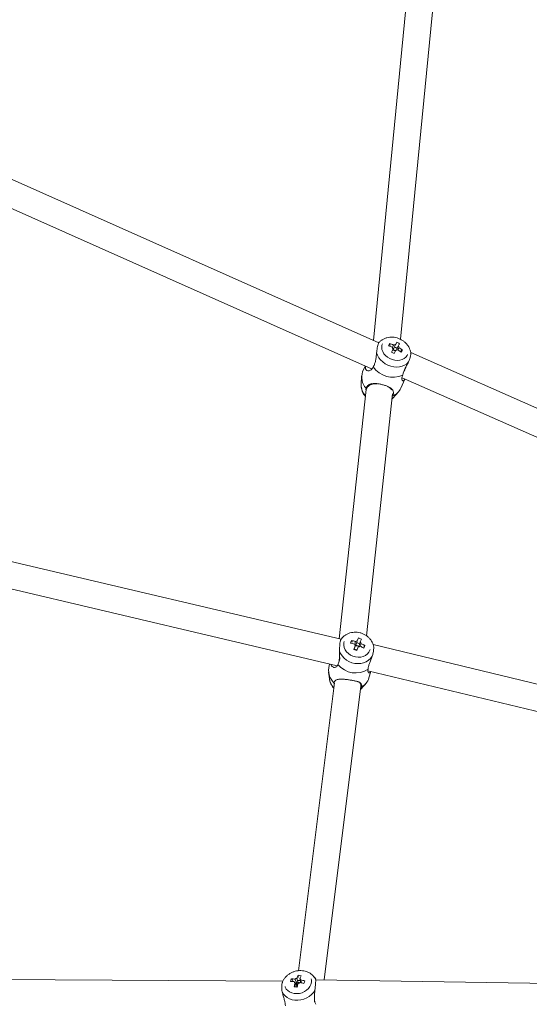
# Model space of a CAD drawing. Units: millimetres. Extents: x -4000 to 4000, y -4068 to 3932.
# Drawn here: x -1264 to -921, y -18 to 645 of the extents above; entities that cross this region are included whole.
import ezdxf

# ---------------------------------------------------------------- set-up
doc = ezdxf.new("R2010")
doc.units = ezdxf.units.MM

msp = doc.modelspace()

# ---------------------------------------------------------------- linework, layer by layer
at = {"color": 7, "linetype": 'Continuous', "lineweight": 15}
for p, q in [((-998.74, 707.28), (-1025.89, 429.39)), ((-1007.72, 430.22), (-981.19, 701.75)), ((-1022.33, 427.8), (-1275.38, 540.44)), ((-1284.55, 524.82), (-1027.26, 410.3)), ((-1022.24, 427.9), (-1022.37, 427.76)), ((-1021.99, 428.21), (-1022.26, 427.92)), ((-1014.94, 427.3), (-1014.62, 426.05)), ((-1010.19, 428.21), (-1010.86, 426.77)), ((-1012.63, 423.75), (-1013.78, 421.57)), ((-1012.72, 422.88), (-1012.52, 423.24)), ((-1012.18, 423.97), (-1012.52, 423.24)), ((-1010.89, 422.44), (-1012.52, 423.24)), ((-1010.7, 422.79), (-1011.85, 420.62)), ((-1006.29, 423.01), (-1007.38, 422.46)), ((-693.12, 285.88), (-1000.78, 421.26)), ((-1031.47, 412.17), (-1033.13, 408.29)), ((-1033.8, 405.41), (-1034.16, 399.71)), ((-1027.23, 410.28), (-1026.91, 410.19)), ((-1007.38, 397.29), (-1004.81, 403.31)), ((-1006.62, 404.16), (-699.54, 269.04)), ((-1030.73, 396.34), (-1048.95, 228.54)), ((-1030.63, 396.87), (-1030.69, 396.6)), ((-1030.62, 230.58), (-1012.93, 393.53)), ((-1013.09, 392.02), (-1012.89, 392.22)), ((-1012.86, 390.61), (-1008.99, 394.81)), ((-1013.29, 390.18), (-1012.86, 390.61)), ((-1013.29, 390.23), (-1013, 390.49)), ((-1047.67, 228.24), (-1308.47, 289.53)), ((-1310.01, 271.4), (-1050.34, 210.37)), ((-1046.98, 229.04), (-1047.61, 228.32)), ((-1040.71, 227.38), (-1040.22, 226.33)), ((-1036.02, 229.06), (-1036.81, 227.12)), ((-1036.02, 229.06), (-1036.5, 227.66)), ((-1033.99, 228.31), (-1034.78, 226.36)), ((-1039.02, 225.09), (-1039.07, 225.05)), ((-1038.12, 223.8), (-1039.06, 221.36)), ((-1037.03, 220.61), (-1039.06, 221.36)), ((-1037.86, 223.82), (-1037.69, 224.24)), ((-1037.45, 224.95), (-1037.69, 224.24)), ((-1035.67, 223.49), (-1037.69, 224.24)), ((-1037.24, 221), (-1036.9, 220.96)), ((-1036.09, 223.05), (-1037.03, 220.61)), ((-1034.27, 223.24), (-1034.28, 223.33)), ((-1031.66, 224.01), (-1032.63, 223.51)), ((-733.3, 154.11), (-1026.09, 224.67)), ((-1056.05, 206.12), (-1055.52, 201.58)), ((-1055.32, 211.54), (-1055.65, 210.46)), ((-1029.54, 206.99), (-735.55, 136.13)), ((-1028.91, 202.15), (-1027.56, 206.51)), ((-1052.14, 198.74), (-1076.44, 4.96)), ((-1059.07, -1.18), (-1034.25, 196.69)), ((-1034.54, 194.43), (-1034.12, 194.91)), ((-1034.4, 195.52), (-1033.99, 195.95)), ((-1034.25, 196.73), (-1034.24, 196.8)), ((-1034.06, 194.91), (-1031.05, 198.36)), ((-1076.58, 1.9), (-1076.54, 0.36)), ((-1064.78, -0.67), (-1065.68, 0.55)), ((-1086.84, -2.14), (-1330.6, -0.65)), ((-1081.18, -0.59), (-1080.18, -1.61)), ((-1079.28, -2.39), (-1079.19, -2.63)), ((-1078.5, -2.66), (-1078.85, -3.14)), ((-1078.23, -3.6), (-1077.72, -4.12)), ((-1077.72, -4.12), (-1078.02, -4.96)), ((-1077.72, -4.12), (-1077.22, -4.19)), ((-1076.49, -3.59), (-1076.43, -3.42)), ((-1076.45, -2.64), (-1076.43, -3.42)), ((-1076.12, -3.46), (-1076.43, -3.42)), ((-1072.06, -1.89), (-1072.53, -2.7)), ((-778.56, -5.68), (-1064.79, -1.08)), ((-1064.65, -1), (-1064.6, -1.09)), ((-1065.49, -15.9), (-1065.63, -14.7))]:
    msp.add_line(p, q, dxfattribs=at)
at = {"color": 8, "linetype": 'Continuous', "lineweight": 15}
for p, q in [((-1022, 428.19), (-1022.37, 427.76)), ((-1046.98, 229.04), (-1047.98, 227.66)), ((-1034.54, 194.4), (-1034.06, 194.91))]:
    msp.add_line(p, q, dxfattribs=at)
at = {"color": 7, "linetype": 'Continuous', "lineweight": 15, "flags": 128}
for points in [[(-1019.84, 427.05), (-1020.12, 426.21), (-1020.29, 424.8), (-1020.12, 423.34), (-1019.62, 421.89), (-1018.8, 420.49), (-1017.7, 419.21), (-1016.36, 418.09), (-1014.83, 417.17), (-1013.17, 416.5), (-1011.44, 416.1), (-1009.7, 415.98), (-1008.04, 416.14), (-1006.51, 416.59), (-1005.16, 417.3), (-1004.06, 418.25), (-1003.23, 419.4), (-1003.01, 419.86)], [(-1023.72, 421.1), (-1023.15, 419.43), (-1022.25, 417.81), (-1021.06, 416.29), (-1019.62, 414.93), (-1017.96, 413.75), (-1016.13, 412.8), (-1014.19, 412.1), (-1012.2, 411.68), (-1010.21, 411.54), (-1008.28, 411.69), (-1006.47, 412.12), (-1004.84, 412.83), (-1003.42, 413.79), (-1002.26, 414.97)], [(-1013.54, 396.13), (-1013.65, 396.31), (-1014.02, 396.84)], [(-1046.88, 229.16), (-1046.92, 229.11), (-1046.98, 229.04)], [(-1045.52, 226.73), (-1045.75, 225.72), (-1045.8, 224.18), (-1045.51, 222.62), (-1044.88, 221.12), (-1043.94, 219.73), (-1042.72, 218.5), (-1041.28, 217.49), (-1039.66, 216.73), (-1037.93, 216.25), (-1036.16, 216.06), (-1034.41, 216.18), (-1032.76, 216.61), (-1031.25, 217.32), (-1029.96, 218.28), (-1028.94, 219.47), (-1028.21, 220.83), (-1028.04, 221.3)], [(-1048.76, 220.27), (-1048.04, 218.55), (-1047.01, 216.93), (-1045.69, 215.46), (-1044.12, 214.2), (-1042.35, 213.17), (-1040.43, 212.41), (-1038.43, 211.94), (-1036.39, 211.77), (-1034.38, 211.91), (-1032.46, 212.35), (-1030.68, 213.09), (-1029.09, 214.09), (-1027.75, 215.33), (-1026.69, 216.78)], [(-1038.76, 221.68), (-1038.2, 221.31), (-1037.24, 221)], [(-1085.44, -5.61), (-1085.27, -6.12), (-1084.58, -7.38), (-1083.59, -8.47), (-1082.34, -9.36), (-1080.87, -10.01), (-1079.23, -10.39), (-1077.49, -10.49), (-1075.73, -10.3), (-1073.99, -9.84), (-1072.36, -9.11), (-1070.9, -8.16), (-1069.65, -7.01), (-1068.68, -5.7), (-1068.01, -4.3), (-1067.67, -2.85), (-1067.68, -1.41), (-1067.86, -0.53)], [(-1078.15, -5.74), (-1077.54, -5.99), (-1077.26, -6.05)], [(-1075.02, -1.82), (-1075.77, -1.65), (-1076.72, -1.7)], [(-1087.31, -9.3), (-1086.53, -10.75), (-1085.44, -12.04), (-1084.07, -13.13), (-1082.46, -13.98), (-1080.66, -14.57), (-1078.73, -14.89), (-1076.72, -14.93), (-1074.69, -14.67), (-1072.69, -14.14), (-1070.8, -13.34), (-1069.06, -12.31), (-1067.52, -11.06), (-1066.24, -9.65), (-1065.24, -8.1)]]:
    msp.add_lwpolyline(points, dxfattribs=at)
at = {"color": 8, "linetype": 'Continuous', "lineweight": 15, "flags": 128}
msp.add_lwpolyline([(-1064.75, -1.11), (-1065.53, 0.34), (-1065.76, 0.66)], dxfattribs=at)
at = {"color": 7, "linetype": 'Continuous', "lineweight": 15}
for centre, radius in [((0, -67.65), 4000), ((0, 0), 3500)]:
    msp.add_circle(centre, radius, dxfattribs=at)
for centre, radius, start, end in [((-994.96, 415.51), 23.2, 149.46768, 153.63599), ((-1024.39, 397.77), 29.35, 67.49543, 72.85915), ((-1023.59, 399.25), 29.35, 67.49543, 72.85915), ((-1011.12, 425.14), 2.05, 187.15448, 222.49467), ((-1011.31, 424.35), 2.27, 84.36839, 117.35091), ((-1012.26, 421.5), 3.43, 45.8743, 81.94631), ((-905.71, 368.39), 120.38, 150.20735, 151.08089), ((-1018.45, 409.11), 20.81, 60.65842, 66.60315), ((-903.78, 367.44), 120.38, 150.20735, 151.08089), ((-1010.67, 424.26), 2.05, 7.15448, 42.49467), ((-1023.98, 398.17), 30.49, 54.55318, 59.78189), ((-1052.52, 341), 89.4, 62.93933, 64.32224), ((-1012.69, 420.87), 2.01, 90.90292, 99.96424), ((-1012.7, 420.48), 2.4, 45.66849, 90.48595), ((-1010.48, 425.05), 2.27, 264.36839, 297.35091), ((-1024.78, 396.69), 30.49, 54.55318, 59.78189), ((-1032.46, 436.23), 29.31, 329.9028, 333.20087), ((-1012.57, 420.99), 16.36, 214.85796, 293.21834), ((-1042.37, 426.32), 41.11, 333.89997, 338.56002), ((-1023.14, 404.66), 10.63, 160.06007, 223.44258), ((-1027.12, 410.8), 0.519, 253.59781, 315.37191), ((-1025.69, 395.23), 5.24, 102.96106, 158.2036), ((-1015.99, 401.12), 9.42, 289.18129, 336.03057), ((-1014.2, 215.91), 28.89, 156.60309, 160.27411), ((-1049.25, 191.05), 35.5, 72.76959, 77.2028), ((-1048.57, 192.77), 35.5, 72.76959, 77.2028), ((-1036.7, 224.85), 2.27, 92.6698, 126.73567), ((-1037.22, 222.59), 3.16, 50.0752, 89.58212), ((-1042.81, 207.72), 22.4, 66.82145, 72.34663), ((-1036.27, 224.82), 2.14, 10.79082, 46.19913), ((-1036.63, 225.35), 2.14, 190.79082, 226.19913), ((-1037.55, 221.89), 1.96, 99.29092, 108.0951), ((-1037.52, 221.65), 2.19, 40.09004, 99.07804), ((-1036.2, 225.32), 2.27, 272.6698, 306.73567), ((-1049.49, 189.95), 36.61, 62.0658, 66.40877), ((-1048.81, 191.67), 36.61, 62.0658, 66.40877), ((-1063.39, 235.55), 33.76, 336.86789, 340.00931), ((-1095.62, 226.79), 48.48, 342.99636, 346.91435), ((-1044.35, 207.34), 11.72, 164.58652, 226.22159), ((-1037.83, 220.83), 15.36, 218.64675, 303.36049), ((-1037.46, 196.85), 3.21, 357.17142, 49.87946), ((-1037.36, 196.95), 3.12, 357.12937, 46.82398), ((-1039.34, 205.51), 10.96, 299.24483, 342.11476), ((-1052.55, -10.1), 26.87, 153.45683, 157.91602), ((-1078.35, -17.84), 19.83, 78.93746, 84.89381), ((-1050.51, -10.39), 26.87, 153.45683, 157.91602), ((-1064.04, -7.61), 18.53, 157.72442, 163.39154), ((-1081.33, -28.78), 26.46, 85.55675, 90.99867), ((-1080.72, -27.05), 26.46, 85.55675, 90.99867), ((-1029.98, -18.16), 50.86, 163.0382, 165.95167), ((-1097.43, -140.69), 136.09, 81.48193, 82.34933), ((-1077.74, -2.01), 1.59, 194.18947, 236.48674), ((-1076.76, -2.73), 2.81, 104.12305, 132.84195), ((-1076.24, -5.56), 1.69, 125.55471, 170.71086), ((-1027.94, -18.45), 50.86, 163.0382, 165.95167), ((-1075.81, -6.03), 2.32, 111.45999, 127.45662), ((-1077.27, -0.89), 2.81, 284.12305, 312.84195), ((-1076.28, -1.61), 1.59, 14.18947, 56.48674), ((-1082.43, -37.36), 35.13, 73.87664, 78.38148), ((-1081.82, -35.64), 35.13, 73.87664, 78.38148), ((-1200.4, 42.44), 135.78, 340.17153, 340.94442)]:
    msp.add_arc(centre, radius, start, end, dxfattribs=at)
at = {"color": 8, "linetype": 'Continuous', "lineweight": 15}
for centre, radius, start, end in [((-1023.97, 399.5), 10.19, 178.80399, 225.0595), ((-1044.83, 203), 10.78, 187.56026, 224.27344)]:
    msp.add_arc(centre, radius, start, end, dxfattribs=at)
at = {"color": 7, "linetype": 'Continuous', "lineweight": 15}
for points, knots in [([(-1000.77, 420.99), (-1000.77, 421.09), (-1000.81, 421.77), (-1001.17, 423.01), (-1001.84, 424.66), (-1002.81, 426.23), (-1004.02, 427.66), (-1005.47, 428.93), (-1007.12, 430), (-1008.93, 430.83), (-1010.85, 431.41), (-1012.85, 431.69), (-1014.86, 431.67), (-1016.82, 431.32), (-1018.67, 430.67), (-1020.33, 429.7), (-1021.45, 428.85), (-1021.91, 428.26), (-1021.99, 428.17)], [0, 0, 0, 0, 0.010861, 0.075654, 0.14127, 0.208008, 0.275957, 0.34501, 0.414961, 0.485627, 0.556912, 0.62877, 0.701088, 0.77356, 0.845664, 0.916788, 0.986462, 1, 1, 1, 1]), ([(-1022.37, 427.76), (-1022.49, 427.57), (-1022.6, 427.25), (-1022.83, 426.4), (-1022.95, 425.88), (-1023.19, 424.69), (-1023.31, 424.04), (-1023.48, 422.98), (-1023.54, 422.61), (-1023.64, 421.87), (-1023.68, 421.49), (-1023.72, 421.1)], [0, 0, 0, 0, 0.25, 0.25, 0.5, 0.5, 0.75, 0.75, 0.875, 0.875, 1, 1, 1, 1]), ([(-1012.95, 424.28), (-1012.79, 424.83), (-1012.59, 425.53), (-1012.39, 426.22), (-1012.35, 426.37)], [0, 0, 0, 0, 0.797415, 1, 1, 1, 1]), ([(-1010.4, 422.8), (-1010.05, 423.6), (-1009.63, 424.56), (-1009.22, 425.5), (-1009.15, 425.65)], [0, 0, 0, 0, 0.846963, 1, 1, 1, 1]), ([(-1008.63, 424.52), (-1008.7, 424.39), (-1009, 423.89), (-1009.29, 423.39), (-1009.52, 423.01)], [0, 0, 0, 0, 0.247654, 1, 1, 1, 1]), ([(-1023.72, 421.1), (-1023.81, 420.19), (-1023.89, 419.29), (-1024.05, 417.96), (-1024.11, 417.53), (-1024.24, 416.68), (-1024.31, 416.26), (-1024.48, 415.45), (-1024.58, 415.05), (-1024.79, 414.29), (-1024.91, 413.92), (-1025.31, 412.87), (-1025.63, 412.22), (-1026, 411.64)], [0, 0, 0, 0, 0.25, 0.25, 0.375, 0.375, 0.5, 0.5, 0.625, 0.625, 0.75, 0.75, 1, 1, 1, 1]), ([(-1013.58, 421.48), (-1013.31, 422.11), (-1013, 422.87), (-1012.68, 423.63), (-1012.63, 423.75)], [0, 0, 0, 0, 0.841843, 1, 1, 1, 1]), ([(-1002.26, 414.97), (-1001.96, 415.68), (-1001.36, 417.09), (-1000.88, 419.1), (-1000.65, 420.45), (-1000.76, 420.91), (-1000.79, 420.99)], [0, 0, 0, 0, 0.297381, 0.593489, 0.926347, 1, 1, 1, 1]), ([(-1026, 411.64), (-1026.3, 411.08), (-1026.81, 410.14), (-1027.82, 409.36), (-1028.74, 408.99), (-1029.64, 408.95), (-1030.53, 409.25), (-1031.16, 410.09), (-1031.41, 411.13), (-1031.23, 411.89), (-1031.2, 412.05)], [0, 0, 0, 0, 0.1807853, 0.3078859, 0.4379946, 0.5570648, 0.6791106, 0.8373183, 0.9652434, 1, 1, 1, 1]), ([(-1006.12, 405.96), (-1006.01, 406.62), (-1005.83, 407.3), (-1005.47, 408.36), (-1005.33, 408.72), (-1005.02, 409.46), (-1004.85, 409.84), (-1004.32, 410.97), (-1003.92, 411.74), (-1003.3, 412.93), (-1003.09, 413.33), (-1002.67, 414.15), (-1002.47, 414.55), (-1002.26, 414.97)], [0, 0, 0, 0, 0.25, 0.25, 0.375, 0.375, 0.5, 0.5, 0.75, 0.75, 0.875, 0.875, 1, 1, 1, 1]), ([(-1004.84, 403.32), (-1004.9, 403.15), (-1005.17, 402.46), (-1005.65, 402.17), (-1006.14, 402.22), (-1006.59, 402.75), (-1006.82, 403.95), (-1006.33, 405.36), (-1006.12, 405.96)], [0, 0, 0, 0, 0.05922, 0.245019, 0.377513, 0.513691, 0.791552, 1, 1, 1, 1]), ([(-1034.16, 399.64), (-1034.16, 399.64), (-1034.25, 399.06), (-1034.14, 397.89), (-1033.82, 396.16), (-1033.17, 394.5), (-1032.32, 392.98), (-1031.58, 392.1), (-1031.23, 391.69)], [0, 0, 0, 0, 0.001565, 0.203036, 0.405348, 0.60998, 0.817976, 1, 1, 1, 1]), ([(-1012.89, 392.22), (-1012.71, 392.65), (-1012.58, 393.06), (-1012.46, 393.65), (-1012.43, 393.84), (-1012.4, 394.21), (-1012.41, 394.38), (-1012.45, 394.9), (-1012.53, 395.22), (-1012.8, 395.84), (-1012.99, 396.14), (-1013.49, 396.7), (-1013.79, 396.98), (-1014.34, 397.38), (-1014.54, 397.51), (-1014.98, 397.78), (-1015.21, 397.91), (-1015.71, 398.17), (-1015.98, 398.3), (-1016.55, 398.55), (-1016.86, 398.68), (-1017.49, 398.92), (-1017.83, 399.04), (-1018.52, 399.27), (-1018.88, 399.38), (-1019.6, 399.59), (-1019.96, 399.69), (-1020.71, 399.87), (-1021.07, 399.95), (-1021.79, 400.09), (-1022.15, 400.15), (-1022.84, 400.26), (-1023.17, 400.3), (-1023.82, 400.37), (-1024.13, 400.4), (-1024.74, 400.43), (-1025.03, 400.44), (-1025.88, 400.43), (-1026.39, 400.39), (-1027.35, 400.24), (-1027.79, 400.13), (-1028.6, 399.82), (-1028.96, 399.62), (-1029.62, 399.14), (-1029.93, 398.85), (-1030.45, 398.17), (-1030.67, 397.79), (-1030.85, 397.36)], [0, 0, 0, 0, 0.0625, 0.0625, 0.09375, 0.09375, 0.125, 0.125, 0.1875, 0.1875, 0.25, 0.25, 0.3125, 0.3125, 0.34375, 0.34375, 0.375, 0.375, 0.40625, 0.40625, 0.4375, 0.4375, 0.46875, 0.46875, 0.5, 0.5, 0.53125, 0.53125, 0.5625, 0.5625, 0.59375, 0.59375, 0.625, 0.625, 0.65625, 0.65625, 0.6875, 0.6875, 0.75, 0.75, 0.8125, 0.8125, 0.875, 0.875, 0.9375, 0.9375, 1, 1, 1, 1]), ([(-1030.67, 396.59), (-1030.65, 396.71), (-1030.59, 397.05), (-1030.33, 397.56), (-1029.84, 398.23), (-1029.05, 398.91), (-1027.86, 399.53), (-1026.46, 399.98), (-1024.93, 400.25), (-1023.85, 400.27), (-1023.34, 400.28)], [0, 0, 0, 0, 0.055148, 0.157106, 0.253287, 0.408963, 0.558857, 0.712331, 0.864523, 1, 1, 1, 1]), ([(-1015.43, 397.98), (-1015.36, 397.93), (-1014.84, 397.62), (-1014.22, 397.05), (-1013.83, 396.51), (-1013.68, 396.3)], [0, 0, 0, 0, 0.096188, 0.648465, 1, 1, 1, 1]), ([(-1030.85, 397.36), (-1030.9, 396.98), (-1030.97, 396.43), (-1030.86, 395.72), (-1030.82, 395.5)], [0, 0, 0, 0, 0.684556, 1, 1, 1, 1]), ([(-1025.79, 223.76), (-1025.95, 224.31), (-1026.28, 225.44), (-1027.13, 227.04), (-1028.24, 228.56), (-1029.61, 229.9), (-1031.18, 231.04), (-1032.92, 231.95), (-1034.81, 232.59), (-1036.77, 232.94), (-1038.77, 232.98), (-1040.75, 232.72), (-1042.65, 232.14), (-1044.4, 231.26), (-1045.83, 230.27), (-1046.55, 229.47), (-1046.84, 229.15)], [0, 0, 0, 0, 0.0652917, 0.136031, 0.2074619, 0.2796725, 0.3526522, 0.4263259, 0.5005941, 0.5753563, 0.6504731, 0.7257808, 0.8010466, 0.8759723, 0.9502502, 1, 1, 1, 1]), ([(-1047.98, 227.66), (-1048.11, 227.37), (-1048.2, 226.96), (-1048.38, 225.93), (-1048.45, 225.33), (-1048.59, 224.01), (-1048.65, 223.31), (-1048.72, 222.19), (-1048.74, 221.81), (-1048.77, 221.04), (-1048.77, 220.66), (-1048.76, 220.27)], [0, 0, 0, 0, 0.25, 0.25, 0.5, 0.5, 0.75, 0.75, 0.875, 0.875, 1, 1, 1, 1]), ([(-1047.6, 228.31), (-1047.62, 228.29), (-1047.71, 228.22), (-1047.87, 227.89), (-1047.98, 227.66)], [0, 0, 0, 0, 0.286392, 1, 1, 1, 1]), ([(-1038.42, 224.24), (-1038.32, 224.93), (-1038.2, 225.74), (-1038.08, 226.55), (-1038.06, 226.67)], [0, 0, 0, 0, 0.851201, 1, 1, 1, 1]), ([(-1048.76, 220.27), (-1048.75, 219.36), (-1048.73, 218.48), (-1048.73, 217.19), (-1048.73, 216.77), (-1048.76, 215.96), (-1048.78, 215.56), (-1048.84, 214.79), (-1048.89, 214.42), (-1049, 213.7), (-1049.07, 213.36), (-1049.32, 212.37), (-1049.55, 211.78), (-1049.83, 211.24)], [0, 0, 0, 0, 0.25, 0.25, 0.375, 0.375, 0.5, 0.5, 0.625, 0.625, 0.75, 0.75, 1, 1, 1, 1]), ([(-1038.74, 221.7), (-1038.56, 222.3), (-1038.35, 223), (-1038.14, 223.7), (-1038.12, 223.8)], [0, 0, 0, 0, 0.858773, 1, 1, 1, 1]), ([(-1034.16, 225.22), (-1034.21, 225.11), (-1034.51, 224.5), (-1034.81, 223.89), (-1035.06, 223.39)], [0, 0, 0, 0, 0.176352, 1, 1, 1, 1]), ([(-1026.69, 216.78), (-1026.47, 217.53), (-1026.02, 219.02), (-1025.71, 221.23), (-1025.6, 222.88), (-1025.77, 223.54), (-1025.82, 223.75)], [0, 0, 0, 0, 0.2753164, 0.5494534, 0.8576148, 1, 1, 1, 1]), ([(-1029.39, 208), (-1029.37, 208.58), (-1029.29, 209.2), (-1029.07, 210.19), (-1028.98, 210.53), (-1028.77, 211.23), (-1028.65, 211.6), (-1028.27, 212.7), (-1027.97, 213.47), (-1027.49, 214.67), (-1027.33, 215.09), (-1027.01, 215.92), (-1026.85, 216.35), (-1026.69, 216.78)], [0, 0, 0, 0, 0.25, 0.25, 0.375, 0.375, 0.5, 0.5, 0.75, 0.75, 0.875, 0.875, 1, 1, 1, 1]), ([(-1049.83, 211.24), (-1050.04, 210.77), (-1050.39, 209.97), (-1051.23, 209.38), (-1052.03, 209.17), (-1052.86, 209.29), (-1053.67, 209.81), (-1054.26, 210.46), (-1054.37, 211.21), (-1054.38, 211.32)], [0, 0, 0, 0, 0.20912, 0.356142, 0.506643, 0.644376, 0.78555, 0.968555, 1, 1, 1, 1]), ([(-1027.67, 206.54), (-1027.84, 206.24), (-1028.16, 205.67), (-1028.68, 205.47), (-1029.28, 205.57), (-1029.75, 206.34), (-1029.5, 207.5), (-1029.39, 208)], [0, 0, 0, 0, 0.152345, 0.301103, 0.453997, 0.765965, 1, 1, 1, 1]), ([(-1055.48, 201.59), (-1055.46, 201.34), (-1055.39, 200.49), (-1054.96, 199.07), (-1054.19, 197.39), (-1053.38, 196.11), (-1052.76, 195.46), (-1052.57, 195.27)], [0, 0, 0, 0, 0.10744, 0.365594, 0.625298, 0.887375, 1, 1, 1, 1]), ([(-1033.99, 195.95), (-1033.87, 196.32), (-1033.81, 196.66), (-1033.79, 197.13), (-1033.8, 197.28), (-1033.84, 197.56), (-1033.87, 197.69), (-1034, 198.07), (-1034.14, 198.29), (-1034.53, 198.7), (-1034.77, 198.88), (-1035.37, 199.22), (-1035.72, 199.37), (-1036.35, 199.6), (-1036.57, 199.67), (-1037.05, 199.82), (-1037.31, 199.89), (-1037.85, 200.02), (-1038.14, 200.09), (-1038.76, 200.23), (-1039.08, 200.29), (-1039.75, 200.43), (-1040.1, 200.49), (-1040.82, 200.62), (-1041.19, 200.68), (-1041.93, 200.8), (-1042.31, 200.85), (-1043.06, 200.96), (-1043.43, 201.01), (-1044.15, 201.1), (-1044.51, 201.14), (-1045.2, 201.21), (-1045.53, 201.24), (-1046.17, 201.29), (-1046.47, 201.31), (-1047.06, 201.33), (-1047.35, 201.34), (-1048.16, 201.34), (-1048.64, 201.32), (-1049.54, 201.22), (-1049.94, 201.14), (-1050.67, 200.91), (-1050.99, 200.76), (-1051.55, 200.37), (-1051.79, 200.13), (-1052.19, 199.57), (-1052.35, 199.25), (-1052.46, 198.88)], [0, 0, 0, 0, 0.0625, 0.0625, 0.09375, 0.09375, 0.125, 0.125, 0.1875, 0.1875, 0.25, 0.25, 0.3125, 0.3125, 0.34375, 0.34375, 0.375, 0.375, 0.40625, 0.40625, 0.4375, 0.4375, 0.46875, 0.46875, 0.5, 0.5, 0.53125, 0.53125, 0.5625, 0.5625, 0.59375, 0.59375, 0.625, 0.625, 0.65625, 0.65625, 0.6875, 0.6875, 0.75, 0.75, 0.8125, 0.8125, 0.875, 0.875, 0.9375, 0.9375, 1, 1, 1, 1]), ([(-1052.46, 198.88), (-1052.45, 198.59), (-1052.44, 198.26), (-1052.28, 197.81), (-1052.26, 197.75)], [0, 0, 0, 0, 0.871487, 1, 1, 1, 1]), ([(-1065.81, 0.67), (-1066.04, 0.97), (-1066.62, 1.74), (-1067.81, 2.76), (-1069.32, 3.72), (-1071, 4.43), (-1072.81, 4.9), (-1074.71, 5.09), (-1076.66, 5), (-1078.61, 4.62), (-1080.5, 3.96), (-1082.28, 3.03), (-1083.9, 1.84), (-1085.31, 0.43), (-1086.43, -1.2), (-1087.09, -2.44), (-1087.28, -3.15), (-1087.3, -3.24)], [0, 0, 0, 0, 0.0441238, 0.1120638, 0.1806241, 0.2501638, 0.3208631, 0.3927064, 0.4655377, 0.539168, 0.613463, 0.6883469, 0.7637229, 0.8393686, 0.9148626, 0.9896437, 1, 1, 1, 1]), ([(-1087.29, -3.24), (-1087.32, -3.3), (-1087.54, -3.71), (-1087.67, -5.14), (-1087.7, -7.16), (-1087.43, -8.66), (-1087.31, -9.3)], [0, 0, 0, 0, 0.053449, 0.372186, 0.730483, 1, 1, 1, 1]), ([(-1077.67, -5.91), (-1077.94, -5.17), (-1078.26, -4.31), (-1078.57, -3.45), (-1078.62, -3.33)], [0, 0, 0, 0, 0.860183, 1, 1, 1, 1]), ([(-1077.44, 0), (-1077.41, -0.15), (-1077.17, -1.23), (-1076.9, -2.43), (-1076.66, -3.48), (-1076.63, -3.61)], [0, 0, 0, 0, 0.124721, 0.895616, 1, 1, 1, 1]), ([(-1074.77, -3.1), (-1074.95, -2.31), (-1075.16, -1.37), (-1075.37, -0.44), (-1075.4, -0.29)], [0, 0, 0, 0, 0.839613, 1, 1, 1, 1]), ([(-1074.74, -1.23), (-1074.72, -1.36), (-1074.61, -2.01), (-1074.51, -2.66), (-1074.43, -3.18)], [0, 0, 0, 0, 0.203266, 1, 1, 1, 1]), ([(-1065.24, -8.1), (-1065.15, -7.33), (-1065.08, -6.58), (-1064.96, -5.12), (-1064.91, -4.44), (-1064.82, -3.19), (-1064.79, -2.64), (-1064.75, -1.95), (-1064.74, -1.74), (-1064.73, -1.38), (-1064.74, -1.23), (-1064.75, -1.11)], [0, 0, 0, 0, 0.25, 0.25, 0.5, 0.5, 0.75, 0.75, 0.875, 0.875, 1, 1, 1, 1]), ([(-1064.75, -1.11), (-1064.81, -0.84), (-1064.87, -0.51), (-1064.81, -0.66), (-1064.8, -0.68)], [0, 0, 0, 0, 0.84613, 1, 1, 1, 1]), ([(-1087.31, -9.3), (-1087.1, -10.19), (-1086.86, -11.06), (-1086.49, -12.36), (-1086.37, -12.78), (-1086.14, -13.61), (-1086.03, -14.02), (-1085.82, -14.82), (-1085.72, -15.22), (-1085.55, -15.99), (-1085.48, -16.36), (-1085.3, -17.45), (-1085.23, -18.13), (-1085.22, -18.77)], [0, 0, 0, 0, 0.25, 0.25, 0.375, 0.375, 0.5, 0.5, 0.625, 0.625, 0.75, 0.75, 1, 1, 1, 1]), ([(-1064.78, -17.66), (-1065.06, -17.03), (-1065.27, -16.36), (-1065.48, -15.27), (-1065.53, -14.9), (-1065.61, -14.12), (-1065.63, -13.72), (-1065.65, -12.5), (-1065.61, -11.66), (-1065.5, -10.35), (-1065.46, -9.91), (-1065.36, -9.01), (-1065.3, -8.55), (-1065.24, -8.1)], [0, 0, 0, 0, 0.25, 0.25, 0.375, 0.375, 0.5, 0.5, 0.75, 0.75, 0.875, 0.875, 1, 1, 1, 1])]:
    msp.add_open_spline(points, degree=3, knots=knots, dxfattribs=at)
for points in [[(-1011.09, 426.61), (-1011.63, 425.37), (-1012.17, 424.13), (-1012.72, 422.88)], [(-1036.81, 227.12), (-1037.16, 226.02), (-1037.51, 224.92), (-1037.86, 223.82)], [(-1034.78, 226.36), (-1035.13, 225.27), (-1035.48, 224.17), (-1035.84, 223.07)], [(-1078.67, -0.67), (-1078.19, -1.84), (-1077.71, -3.02), (-1077.22, -4.19)]]:
    msp.add_open_spline(points, degree=3, dxfattribs=at)

doc.saveas('drawing.dxf')
